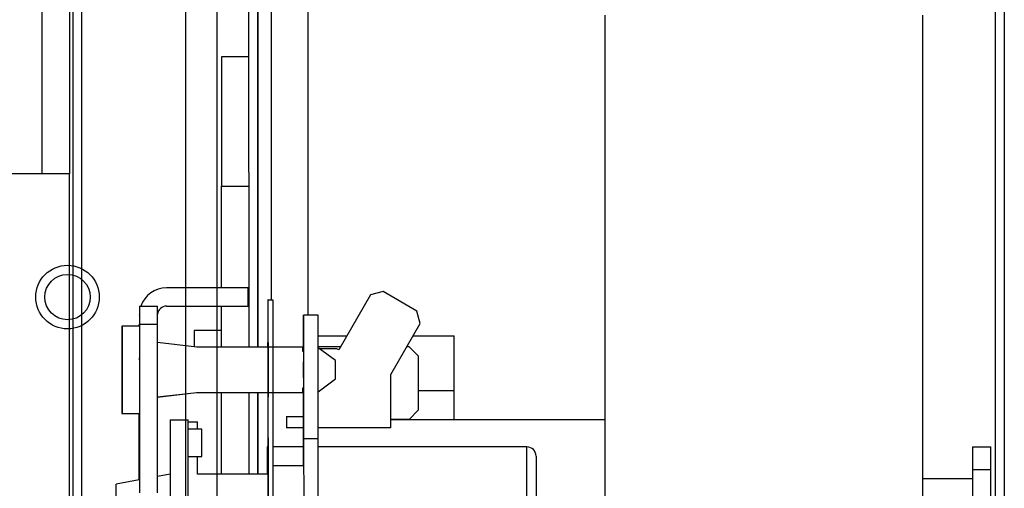
# Model space of a CAD drawing. Extents: x -647 to 516, y -659 to 2089.
# Drawn here: x 245 to 353, y 1105 to 1156 of the extents above; entities that cross this region are included whole.
import ezdxf

# ---------------------------------------------------------------- set-up
doc = ezdxf.new("R2010")
doc.units = 0
doc.layers.add('2', color=7, linetype='CONTINUOUS')
doc.layers.add('4', color=7, linetype='CONTINUOUS')

msp = doc.modelspace()

# ---------------------------------------------------------------- linework, layer by layer
at = {"layer": '2', "color": 2, "linetype": 'CONTINUOUS'}
for p, q in [((262.84441, 1914.9035), (262.8446, 76.403748)), ((266.34465, 76.403748), (266.34465, 1914.9034))]:
    msp.add_line(p, q, dxfattribs=at)
at = {"layer": '2', "color": 6, "linetype": 'CONTINUOUS'}
for centre, radius in [((249.84441, 1125.9035), 3.5), ((249.84477, 1125.9035), 2.5)]:
    msp.add_circle(centre, radius, dxfattribs=at)
at = {"layer": '4', "color": 1, "linetype": 'CONTINUOUS'}
for p, q in [((247.05928, 1139.4629), (247.05928, 1166.8961)), ((250.05924, 1166.8961), (250.05924, 1139.463)), ((272.30366, 1125.5856), (272.30015, 1166.8961)), ((250.05618, 1139.463), (235.45916, 1139.4624)), ((271.94472, 1110.3974), (271.94465, 1110.3979)), ((271.94567, 1110.3974), (271.94721, 1098.3975)), ((271.94591, 1109.411), (271.84572, 1109.411)), ((275.84572, 1109.4112), (272.4581, 1109.411)), ((261.1472, 1105.5105), (261.14579, 1105.5105))]:
    msp.add_line(p, q, dxfattribs=at)
at = {"layer": '4', "color": 4, "linetype": 'CONTINUOUS'}
for p, q in [((250.43455, 1166.8961), (250.43967, 1050.9126)), ((251.43916, 1050.912), (251.43385, 1166.8961)), ((353.03516, 1166.8961), (353.04023, 1052.9173)), ((352.0339, 1165.9172), (352.03798, 1074.9173))]:
    msp.add_line(p, q, dxfattribs=at)
at = {"layer": '4', "color": 6, "linetype": 'CONTINUOUS'}
for p, q in [((269.79875, 1164.2367), (269.80331, 1120.4086)), ((270.80331, 1120.4086), (270.79875, 1164.2368)), ((271.92523, 1125.5959), (271.92593, 1120.4087)), ((271.9565, 1125.5856), (271.92541, 1125.5956)), ((271.96356, 1055.3854), (271.95641, 1125.5856)), ((271.9565, 1125.5856), (272.4565, 1125.5856)), ((272.45627, 1125.5856), (272.46343, 1055.3854)), ((266.80242, 1122.236), (263.79957, 1122.2358)), ((264.08303, 1120.4083), (259.75671, 1120.9078)), ((277.46986, 1120.4408), (277.46965, 1120.4395)), ((279.93437, 1120.441), (277.46986, 1120.4408)), ((277.46986, 1120.3221), (277.46986, 1120.4408)), ((287.46985, 1120.4417), (287.21587, 1120.4416)), ((288.46994, 1119.4418), (287.46985, 1120.4417)), ((275.75412, 1120.4088), (264.08303, 1120.4083)), ((275.75414, 1119.9088), (275.75412, 1120.4088)), ((275.85415, 1119.9087), (275.75414, 1119.9088)), ((279.35418, 1118.909), (277.45482, 1120.3334)), ((288.46994, 1119.4418), (288.47047, 1113.4418)), ((279.35427, 1116.909), (279.35418, 1118.909)), ((277.45644, 1115.4855), (279.35427, 1116.909)), ((259.75724, 1114.9085), (264.08325, 1115.4083)), ((259.75724, 1114.896), (264.05904, 1115.393)), ((264.05904, 1115.393), (275.73013, 1115.3935)), ((264.08325, 1115.4083), (275.75434, 1115.4088)), ((269.80353, 1115.3933), (269.80383, 1106.4109)), ((270.80383, 1106.411), (270.80353, 1115.3933)), ((271.92642, 1115.3934), (271.92701, 1109.411)), ((275.73013, 1115.3935), (275.73013, 1115.4088)), ((275.75434, 1115.4088), (275.75432, 1115.9088)), ((275.75432, 1115.9088), (275.85439, 1115.9088)), ((287.47056, 1112.4417), (288.47047, 1113.4418)), ((264.14563, 1111.3612), (264.1456, 1112.1607)), ((287.47056, 1112.4417), (285.45283, 1112.4415)), ((271.84572, 1109.411), (271.84585, 1106.411)), ((275.84581, 1107.3338), (275.84572, 1109.4112)), ((349.54872, 1109.417), (351.54872, 1109.4171)), ((349.54872, 1109.417), (349.54897, 1106.917)), ((351.54897, 1106.9171), (351.54872, 1109.4171)), ((264.14585, 1106.4107), (264.14576, 1108.3612)), ((271.84585, 1106.411), (264.14585, 1106.4107)), ((275.85478, 1107.3336), (272.46592, 1107.3333)), ((349.54883, 1106.9173), (351.54881, 1106.9173)), ((349.54897, 1106.917), (349.54957, 1093.4164)), ((351.55017, 1079.9173), (351.54897, 1106.9171)), ((349.54678, 1105.917), (344.05814, 1105.9167))]:
    msp.add_line(p, q, dxfattribs=at)
at = {"layer": '4', "color": 150, "linetype": 'CONTINUOUS'}
for p, q in [((309.05905, 1086.9154), (309.05598, 1156.9153)), ((344.05897, 1086.9169), (344.05591, 1156.9168)), ((300.45765, 1109.4064), (277.45824, 1109.4043)), ((300.46061, 1078.4064), (300.45754, 1109.4064)), ((301.4576, 1108.4064), (301.46015, 1079.4064))]:
    msp.add_line(p, q, dxfattribs=at)
at = {"layer": '4', "color": 160, "linetype": 'CONTINUOUS'}
for p, q in [((269.80003, 1152.3301), (266.7998, 1152.3296)), ((266.80003, 1152.3297), (266.80169, 1138.1014)), ((266.8022, 1126.9048), (266.80169, 1138.1014)), ((266.80184, 1138.1012), (269.80156, 1138.1017)), ((266.8025, 1120.4084), (266.8023, 1124.8987)), ((266.80314, 1106.4108), (266.80273, 1115.3931))]:
    msp.add_line(p, q, dxfattribs=at)
at = {"layer": '4', "color": 30, "linetype": 'CONTINUOUS'}
for p, q in [((250.05953, 1063.463), (250.05618, 1139.463)), ((283.23462, 1126.1459), (279.73464, 1120.0837)), ((283.23329, 1126.1473), (283.22808, 1126.1459)), ((283.23439, 1126.1455), (283.23381, 1126.1454)), ((283.23418, 1126.1476), (283.23387, 1126.1475)), ((284.60064, 1126.512), (283.23462, 1126.1459)), ((284.59618, 1126.5108), (284.59411, 1126.512)), ((288.32456, 1124.362), (284.60064, 1126.512)), ((275.82659, 1123.9117), (275.82655, 1123.9117)), ((275.83452, 1123.9118), (275.84597, 1123.9117)), ((275.83485, 1120.212), (275.83472, 1123.9117)), ((275.84597, 1123.9117), (275.84616, 1123.9117)), ((277.45363, 1123.9119), (275.85363, 1123.9118)), ((275.85364, 1123.9117), (275.85824, 1110.3116)), ((277.45802, 1110.3121), (277.45342, 1123.9117)), ((288.69059, 1122.9959), (288.32456, 1124.362)), ((285.45282, 1117.3879), (288.69059, 1122.9959)), ((277.45439, 1121.6205), (280.61549, 1121.6208)), ((287.89699, 1121.6214), (292.43382, 1121.6218)), ((292.43435, 1115.6314), (292.43382, 1121.6218)), ((275.75413, 1120.212), (275.75413, 1120.212)), ((275.85217, 1120.2119), (275.75413, 1120.2119)), ((279.51258, 1120.2119), (277.61678, 1120.2119)), ((279.73464, 1120.0837), (279.51258, 1120.2119)), ((285.45284, 1111.512), (285.45282, 1117.3879)), ((275.82786, 1109.4112), (275.82729, 1115.8935)), ((288.47028, 1115.631), (292.44291, 1115.6314)), ((292.44135, 1115.6314), (292.44135, 1115.6314)), ((292.44319, 1112.3806), (292.44291, 1115.6314)), ((263.14661, 1112.1606), (264.1456, 1112.1607)), ((273.95085, 1112.7119), (273.9463, 1112.7119)), ((273.95283, 1112.7122), (273.95085, 1112.7122)), ((273.95085, 1112.7122), (273.95085, 1112.7119)), ((273.95283, 1112.7119), (273.95284, 1111.5119)), ((275.85283, 1112.7119), (273.95283, 1112.7119)), ((275.8521, 1112.7123), (275.85193, 1112.7119)), ((273.95077, 1111.5122), (273.9463, 1111.5119)), ((273.9463, 1111.5119), (273.9463, 1111.5119)), ((273.95281, 1111.5122), (273.95075, 1111.5122)), ((275.85294, 1111.5119), (273.95284, 1111.5119)), ((285.45284, 1111.512), (277.45776, 1111.5122)), ((285.45075, 1111.5112), (285.45075, 1111.512)), ((277.45802, 1110.3121), (275.85824, 1110.3116)), ((275.85824, 1110.3116), (275.86284, 1055.9119)), ((277.46313, 1055.9119), (277.45802, 1110.3121)), ((261.14577, 1106.4105), (259.75801, 1106.1555)), ((257.74759, 1105.786), (255.19575, 1105.317))]:
    msp.add_line(p, q, dxfattribs=at)
at = {"layer": '4', "color": 40, "linetype": 'CONTINUOUS'}
for p, q in [((269.75222, 1126.905), (260.74687, 1126.9042)), ((269.7524, 1124.905), (269.75222, 1126.905)), ((257.72858, 1124.892), (257.73574, 1124.8966)), ((257.74541, 1124.9029), (257.74732, 1124.9029)), ((257.75618, 1124.9099), (257.75823, 1104.374)), ((257.75636, 1124.9098), (259.75636, 1124.91)), ((259.75821, 1104.374), (259.75616, 1124.9099)), ((260.73748, 1124.8982), (260.74705, 1124.8982)), ((260.74705, 1124.9042), (269.7524, 1124.905)), ((269.74833, 1124.899), (269.74833, 1124.905)), ((255.82969, 1122.6927), (255.83031, 1113.0925)), ((255.85392, 1122.6927), (255.8298, 1122.6927)), ((257.75414, 1122.7081), (255.85382, 1122.7081)), ((255.8539, 1122.708), (255.85434, 1113.1079)), ((257.72865, 1122.708), (257.72863, 1122.8967)), ((257.73625, 1122.8967), (257.73601, 1122.8972)), ((257.73628, 1122.8971), (257.73601, 1122.8969)), ((257.73628, 1122.8977), (257.73625, 1122.8972)), ((257.73793, 1122.9028), (257.73778, 1122.8977)), ((259.73793, 1122.8983), (257.73793, 1122.8981)), ((257.74586, 1122.9031), (257.74559, 1122.9029)), ((257.7475, 1122.9041), (257.74723, 1122.904)), ((255.83031, 1113.0925), (257.73012, 1113.0925)), ((255.85434, 1113.1079), (257.75414, 1113.1079)), ((257.73014, 1105.7828), (257.72949, 1113.0927)), ((257.73011, 1113.0927), (257.73014, 1113.108)), ((261.14659, 1112.4111), (263.14659, 1112.4113)), ((261.14659, 1112.4111), (261.14778, 1098.9092)), ((263.14778, 1098.9094), (263.14659, 1112.4113)), ((309.05793, 1112.382), (285.45283, 1112.38)), ((264.64648, 1111.3614), (263.14668, 1111.3611)), ((264.64662, 1108.3612), (264.64648, 1111.3614)), ((263.14695, 1108.3611), (264.64648, 1108.3612)), ((264.64536, 1108.3604), (264.64537, 1108.3612)), ((255.19583, 1103.5035), (255.19575, 1105.317))]:
    msp.add_line(p, q, dxfattribs=at)
at = {"layer": '4', "color": 2, "linetype": 'CONTINUOUS'}
msp.add_line((272.30335, 1125.5856), (272.30335, 1125.5856), dxfattribs=at)
at = {"layer": '4', "color": 1, "linetype": 'CONTINUOUS'}
msp.add_lwpolyline([(276.30075, 1165.9451, -0.0000013582), (276.30087, 1164.9501, -0.0000012323), (276.30099, 1163.9091, -0.0000011341), (276.30112, 1162.8246, -0.0000010714), (276.30124, 1161.6958, -0.0000010056), (276.30137, 1160.5253, -0.000000947), (276.30149, 1159.3123, -0.0000008916), (276.30162, 1158.0598, -0.0000008466), (276.30174, 1156.7673, -0.0000008026), (276.30187, 1155.4379, -0.0000007654), (276.30199, 1154.0716, -0.0000007293), (276.30211, 1152.6715, -0.0000006986), (276.30223, 1151.238, -0.0000006696), (276.30235, 1149.7742, -0.0000006452), (276.30247, 1148.2806, -0.0000006194), (276.30259, 1146.7612, -0.000000595), (276.3027, 1145.217, -0.0000005798), (276.30282, 1143.649, -0.0000005723), (276.30293, 1142.0577, -0.0000005407), (276.30304, 1140.4554, -0.0000004938), (276.30314, 1138.8468, -0.0000005278), (276.30325, 1137.1985, -0.000000607), (276.30335, 1135.4998, -0.000000456), (276.30345, 1133.8972, -0.0000001693), (276.30353, 1132.4423, -0.0000006147), (276.30364, 1130.5702, -0.000001021), (276.30379, 1127.6873, -0.0000004978), (276.30398, 1123.9118, -0.000000265)], format="xyb", dxfattribs=at)
at = {"layer": '4', "color": 2, "linetype": 'CONTINUOUS'}
for points in [[(270.79978, 1165.6178, -0.000004375), (270.79991, 1164.862, -0.0000035712), (270.80005, 1164.0295, -0.0000031139), (270.8002, 1163.1157, -0.0000026859), (270.80034, 1162.1236, -0.0000023508), (270.80049, 1161.0498, -0.0000020636), (270.80064, 1159.8981, -0.0000018518), (270.80079, 1158.666, -0.0000016592), (270.80094, 1157.358, -0.0000015103), (270.80109, 1155.9727, -0.0000013734), (270.80124, 1154.5153, -0.000001266), (270.8014, 1152.9856, -0.0000011678), (270.80155, 1151.3894, -0.0000010901), (270.8017, 1149.7273, -0.000001014), (270.80185, 1148.0067, -0.0000009491), (270.802, 1146.2297, -0.000000901), (270.80214, 1144.4003, -0.0000008698), (270.80229, 1142.5205, -0.000000805), (270.80243, 1140.6085, -0.0000007246), (270.80257, 1138.6721, -0.0000007599), (270.8027, 1136.6738, -0.000000857), (270.80283, 1134.6028, -0.0000006396), (270.80296, 1132.6411, -0.0000002461), (270.80306, 1130.8542, -0.0000008427), (270.80319, 1128.5564, -0.0000013794), (270.80337, 1125.0267, -0.0000006748), (270.8036, 1120.4086, -0.0000003604)], [(270.80382, 1115.3933), (270.80383, 1115.0808, -0.0000000904), (270.80384, 1114.769, -0.0000000911), (270.80385, 1114.458, -0.0000000914), (270.80387, 1114.1479, -0.000000091), (270.80388, 1113.8385, -0.000000091), (270.80389, 1113.53, -0.000000091), (270.8039, 1113.2223, -0.000000091), (270.80391, 1112.9155, -0.0000000909), (270.80392, 1112.6096, -0.0000000909), (270.80394, 1112.3046, -0.0000000908), (270.80395, 1112.0005, -0.0000000908), (270.80396, 1111.6973, -0.0000000907), (270.80397, 1111.395, -0.0000000908), (270.80398, 1111.0937, -0.0000000909), (270.80399, 1110.7933, -0.0000000907), (270.804, 1110.4939, -0.00000009), (270.80401, 1110.1957, -0.0000000909), (270.80402, 1109.8981, -0.0000000926), (270.80403, 1109.6011, -0.00000009), (270.80404, 1109.3063, -0.0000000842), (270.80405, 1109.0143, -0.0000000928), (270.80406, 1108.7187, -0.00000011), (270.80407, 1108.4174, -0.0000000842), (270.80408, 1108.1352), (270.80408, 1107.8806, -0.0000001178), (270.80409, 1107.5561, -0.0000002029), (270.80411, 1107.0594, -0.0000001003), (270.80413, 1106.411, -0.0000000537)]]:
    msp.add_lwpolyline(points, format="xyb", dxfattribs=at)
at = {"layer": '4', "color": 40, "linetype": 'CONTINUOUS'}
msp.add_lwpolyline([(257.73574, 1124.8966), (257.73584, 1124.8967), (257.73594, 1124.8967), (257.73604, 1124.8967), (257.73614, 1124.8967), (257.73624, 1124.8967), (257.73634, 1124.8967), (257.73644, 1124.8967), (257.73654, 1124.8967), (257.73664, 1124.8968), (257.73674, 1124.8968), (257.73684, 1124.8968), (257.73695, 1124.8968), (257.73705, 1124.8968), (257.73715, 1124.8968), (257.73723, 1124.8968), (257.73735, 1124.8968), (257.73752, 1124.8969), (257.73775, 1124.8969)], dxfattribs=at)
at = {"layer": '4', "color": 6, "linetype": 'CONTINUOUS'}
for points in [[(263.79957, 1122.2358), (263.79957, 1122.2348, 0.0035958814), (263.79956, 1122.2318, 0.000333511), (263.79955, 1122.2267, 0.0001152163), (263.79955, 1122.2197, 0.0000593273), (263.79955, 1122.2107, 0.0000355057), (263.79954, 1122.1997, 0.0000239652), (263.79954, 1122.1867, 0.0000170706), (263.79953, 1122.1719, 0.0000129153), (263.79953, 1122.1551, 0.0000100349), (263.79953, 1122.1365, 0.000008086), (263.79952, 1122.1161, 0.0000066184), (263.79952, 1122.0939, 0.0000055522), (263.79952, 1122.0699, 0.0000047064), (263.79952, 1122.0443, 0.00000406), (263.79951, 1122.0169, 0.0000035291), (263.79951, 1121.988, 0.0000031079), (263.79951, 1121.9576, 0.0000027533), (263.79951, 1121.9256, 0.0000024633), (263.79951, 1121.8922, 0.0000022152), (263.79951, 1121.8574, 0.000002007), (263.79951, 1121.8213, 0.0000018268), (263.79951, 1121.784, 0.000001672), (263.79951, 1121.7454, 0.000001537), (263.79951, 1121.7057, 0.000001419), (263.79951, 1121.6648, 0.0000013154), (263.79951, 1121.623, 0.000001223), (263.79951, 1121.5802, 0.000001142), (263.79951, 1121.5365, 0.0000010683), (263.79951, 1121.492, 0.0000010038), (263.79951, 1121.4467, 0.0000009441), (263.79952, 1121.4006, 0.0000008919), (263.79952, 1121.3539, 0.0000008424), (263.79952, 1121.3066, 0.0000008), (263.79952, 1121.2587, 0.0000007598), (263.79953, 1121.2104, 0.0000007232), (263.79953, 1121.1616, 0.0000006869), (263.79953, 1121.1124, 0.0000006601), (263.79953, 1121.0629, 0.0000006357), (263.79954, 1121.013, 0.0000006024), (263.79954, 1120.9631, 0.0000005677), (263.79954, 1120.9133, 0.0000005651), (263.79955, 1120.8625, 0.000000546), (263.79955, 1120.8103, 0.0000005017), (263.79956, 1120.7615, 0.0000006027), (263.79956, 1120.7176, 0.0000001097), (263.79956, 1120.6591, -0.000000879), (263.79957, 1120.5655, -0.0000004597), (263.79958, 1120.441, -0.000000183)], [(271.92879, 1120.4087), (271.9288, 1120.4688, -0.0000045513), (271.92881, 1120.5259, -0.0000049978), (271.92881, 1120.5798, -0.0000056738), (271.92882, 1120.6304, -0.0000067094), (271.92883, 1120.6774, -0.000008031), (271.92884, 1120.7206, -0.0000096877), (271.92885, 1120.7597, -0.0000120336), (271.92887, 1120.7948, -0.0000153203), (271.92888, 1120.8254, -0.000020389), (271.92889, 1120.8516, -0.0000281954), (271.92891, 1120.8732, -0.00004229), (271.92892, 1120.8902, -0.000069111), (271.92894, 1120.9023, -0.000137705), (271.92895, 1120.9097, -0.0003812264), (271.92897, 1120.912, -0.0047769546), (271.92899, 1120.9097, -0.0047365297), (271.929, 1120.9023, -0.0003839949), (271.92902, 1120.8902, -0.0001399129), (271.92904, 1120.8731, -0.0000680304), (271.92906, 1120.8517, -0.0000398574), (271.92908, 1120.8259, -0.0000294101), (271.92909, 1120.7948, -0.00002408), (271.92911, 1120.7579, -0.0000136633), (271.92913, 1120.7206, -0.0000046712), (271.92915, 1120.6846, -0.0000139518), (271.92917, 1120.6304, -0.0000166153), (271.9292, 1120.537, -0.0000064048), (271.92925, 1120.4087, -0.0000031024)], [(271.95302, 1120.4087), (271.95303, 1120.5247, -0.0000105052), (271.95305, 1120.6265, -0.0000134813), (271.95307, 1120.7135, -0.000018766), (271.9531, 1120.7849, -0.0000299569), (271.95312, 1120.8381, -0.000056284), (271.95315, 1120.8729, -0.0001351792), (271.95318, 1120.888, -0.0008012989), (271.95322, 1120.8838), (271.95325, 1120.8596, -0.000287884), (271.95329, 1120.8167, -0.000087386), (271.95333, 1120.7551, -0.0000410819), (271.95336, 1120.6767, -0.0000243632), (271.9534, 1120.5822, -0.0000160809), (271.95344, 1120.4739, -0.000011555), (271.95348, 1120.353, -0.0000087414), (271.95352, 1120.2219, -0.0000068774), (271.95355, 1120.0819, -0.0000056437), (271.95359, 1119.9351, -0.000004729), (271.95362, 1119.7829, -0.0000040187), (271.95365, 1119.6279, -0.000003441), (271.95368, 1119.4719, -0.0000031348), (271.95371, 1119.3114, -0.0000026954), (271.95374, 1119.142, -0.0000023998), (271.95377, 1118.9628, -0.0000023736), (271.95379, 1118.7725, -0.0000022956), (271.95382, 1118.5724, -0.0000022921), (271.95385, 1118.3632, -0.0000022679), (271.95388, 1118.1462, -0.0000022867), (271.9539, 1117.9227, -0.0000022943), (271.95392, 1117.6944, -0.0000023527), (271.95395, 1117.463, -0.0000024084), (271.95397, 1117.2308, -0.0000025084), (271.95398, 1117, -0.0000026252), (271.954, 1116.7727, -0.0000027909), (271.95401, 1116.5515, -0.0000029901), (271.95402, 1116.3384, -0.0000032337), (271.95402, 1116.1358, -0.0000035894), (271.95402, 1115.9452, -0.000004057), (271.95402, 1115.7688, -0.0000045668), (271.95402, 1115.6073, -0.0000050131), (271.95401, 1115.4624, -0.000006349), (271.954, 1115.3338, -0.0000088987), (271.95399, 1115.2224, -0.0000095473), (271.95397, 1115.1285, -0.0000058344), (271.95396, 1115.0529, -0.0000179183), (271.95394, 1114.99, -0.0000603318), (271.9539, 1114.9352, -0.0000908673), (271.95385, 1114.8891, -0.0001202892)], [(271.92974, 1115.4087), (271.92973, 1115.3737, -0.0000071939), (271.92973, 1115.3401, -0.0000078342), (271.92972, 1115.3078, -0.0000084553), (271.92972, 1115.2769, -0.0000089761), (271.92971, 1115.2474, -0.0000096517), (271.9297, 1115.2192, -0.0000103858), (271.92969, 1115.1923, -0.0000112747), (271.92968, 1115.1668, -0.0000121986), (271.92967, 1115.1426, -0.0000133468), (271.92966, 1115.1197, -0.0000145721), (271.92965, 1115.0981, -0.0000161012), (271.92963, 1115.0778, -0.0000177487), (271.92962, 1115.0588, -0.0000198587), (271.92961, 1115.041, -0.0000222104), (271.92959, 1115.0245, -0.0000251602), (271.92958, 1115.0093, -0.0000283861), (271.92956, 1114.9952, -0.0000330407), (271.92954, 1114.9823, -0.0000389834), (271.92953, 1114.9706, -0.0000452086), (271.92951, 1114.96, -0.0000503722), (271.92949, 1114.9506, -0.0000666954), (271.92948, 1114.9422, -0.000099545), (271.92946, 1114.9349, -0.0001041138), (271.92944, 1114.9287, -0.000049754), (271.92942, 1114.9237, -0.0002047544), (271.9294, 1114.9193, -0.0007487113), (271.92936, 1114.9155, -0.0010770182), (271.92932, 1114.9121, -0.0012946201)], [(271.95385, 1114.8891), (271.95384, 1114.8895, -0.017871812), (271.95383, 1114.8909, -0.0013802072), (271.95382, 1114.8933, -0.0004748053), (271.95381, 1114.8966, -0.0002488627), (271.9538, 1114.901, -0.0001486889), (271.95378, 1114.9064, -0.0001001891), (271.95377, 1114.913, -0.0000710428), (271.95376, 1114.9205, -0.0000538698), (271.95375, 1114.9293, -0.0000416864), (271.95374, 1114.9391, -0.0000336381), (271.95373, 1114.9502, -0.0000273991), (271.95371, 1114.9624, -0.000023004), (271.9537, 1114.9759, -0.0000194223), (271.95369, 1114.9906, -0.0000168064), (271.95368, 1115.0066, -0.0000144889), (271.95367, 1115.0239, -0.0000126927), (271.95365, 1115.0425, -0.000011302), (271.95364, 1115.0624, -0.0000103323), (271.95363, 1115.0837, -0.0000089331), (271.95362, 1115.1062, -0.0000075542), (271.95361, 1115.1299, -0.0000076543), (271.95359, 1115.1555, -0.0000083336), (271.95358, 1115.1834, -0.0000056084), (271.95357, 1115.2104, -0.00000165), (271.95356, 1115.2354, -0.0000073934), (271.95355, 1115.2708, -0.0000109507), (271.95353, 1115.3294, -0.0000046324), (271.9535, 1115.4087, -0.0000022833)]]:
    msp.add_lwpolyline(points, format="xyb", dxfattribs=at)
at = {"layer": '4', "color": 30, "linetype": 'CONTINUOUS'}
for points in [[(275.85364, 1120.1617), (275.85365, 1120.1615, -0.03107388), (275.85365, 1120.1608, -0.0024172569), (275.85366, 1120.1596, -0.0008292912), (275.85367, 1120.1579, -0.0004326112), (275.85368, 1120.1558, -0.0002582319), (275.85369, 1120.1531, -0.0001739096), (275.8537, 1120.1499, -0.0001232979), (275.8537, 1120.1461, -0.0000933856), (275.85371, 1120.1418, -0.0000722421), (275.85372, 1120.137, -0.0000582361), (275.85372, 1120.1316, -0.000047417), (275.85373, 1120.1256, -0.0000397668), (275.85373, 1120.119, -0.0000335569), (275.85374, 1120.1118, -0.000029002), (275.85374, 1120.104, -0.0000249859), (275.85375, 1120.0956, -0.0000218607), (275.85375, 1120.0866, -0.0000194468), (275.85375, 1120.0769, -0.0000177507), (275.85376, 1120.0666, -0.0000153327), (275.85376, 1120.0557, -0.0000129493), (275.85376, 1120.0442, -0.0000130987), (275.85376, 1120.0318, -0.0000142294), (275.85376, 1120.0183, -0.0000095663), (275.85376, 1120.0052, -0.0000028191), (275.85376, 1119.993, -0.000012575), (275.85376, 1119.9759, -0.0000185533), (275.85376, 1119.9474, -0.000007825), (275.85376, 1119.9088, -0.000003855)], [(275.85415, 1119.9087), (275.85413, 1119.9265, 0.0000115479), (275.85412, 1119.9436, 0.0000125901), (275.8541, 1119.96, 0.0000136213), (275.85409, 1119.9757, 0.0000144982), (275.85407, 1119.9907, 0.0000156232), (275.85406, 1120.005, 0.0000168498), (275.85404, 1120.0186, 0.000018328), (275.85402, 1120.0315, 0.0000198711), (275.85401, 1120.0438, 0.0000217779), (275.85399, 1120.0554, 0.0000238234), (275.85397, 1120.0664, 0.0000263608), (275.85396, 1120.0767, 0.0000291087), (275.85394, 1120.0864, 0.0000326088), (275.85392, 1120.0954, 0.0000365324), (275.85391, 1120.1038, 0.0000414212), (275.85389, 1120.1116, 0.0000467918), (275.85387, 1120.1188, 0.0000545209), (275.85385, 1120.1254, 0.0000644551), (275.85383, 1120.1314, 0.0000747359), (275.85382, 1120.1369, 0.0000832201), (275.8538, 1120.1417, 0.0001104947), (275.85378, 1120.146, 0.0001657273), (275.85376, 1120.1498, 0.0001725811), (275.85375, 1120.153, 0.0000800613), (275.85373, 1120.1557, 0.0003407431), (275.85371, 1120.1579, 0.001255239), (275.85368, 1120.1599, 0.001801854), (275.85364, 1120.1617, 0.002150546)], [(275.85466, 1117.0112), (275.85464, 1117.0605, 0.0000001117), (275.85463, 1117.1108, 0.0000001054), (275.85462, 1117.1621, 0.0000001027), (275.8546, 1117.2145, 0.0000001038), (275.85459, 1117.2679, 0.0000001033), (275.85457, 1117.3223, 0.0000001029), (275.85456, 1117.3777, 0.0000001021), (275.85454, 1117.4339, 0.0000001022), (275.85452, 1117.4911, 0.000000102), (275.85451, 1117.5491, 0.0000001021), (275.85449, 1117.6079, 0.000000102), (275.85447, 1117.6674, 0.0000001022), (275.85446, 1117.7277, 0.0000001024), (275.85444, 1117.7886, 0.0000001032), (275.85442, 1117.8501, 0.0000001033), (275.8544, 1117.912, 0.0000001034), (275.85438, 1117.9745, 0.000000105), (275.85437, 1118.0374, 0.0000001083), (275.85435, 1118.1007, 0.000000106), (275.85433, 1118.164, 0.0000000999), (275.85431, 1118.2271, 0.000000112), (275.85429, 1118.2913, 0.0000001362), (275.85427, 1118.357, 0.0000001041), (275.85426, 1118.4187), (275.85424, 1118.4745, 0.0000001514), (275.85422, 1118.5455, 0.0000002706), (275.85419, 1118.6536, 0.0000001356), (275.85415, 1118.7945, 0.0000000721)], [(275.82989, 1115.8935), (275.8299, 1115.8793, 0.0000089544), (275.8299, 1115.866, 0.000010129), (275.82991, 1115.8536, 0.0000117176), (275.82992, 1115.842, 0.0000137817), (275.82992, 1115.8314, 0.000016503), (275.82993, 1115.8217, 0.0000199378), (275.82993, 1115.813, 0.000024783), (275.82994, 1115.8053, 0.0000313903), (275.82995, 1115.7985, 0.0000414866), (275.82995, 1115.7926, 0.000056673), (275.82996, 1115.7878, 0.000083325), (275.82997, 1115.7839, 0.0001317533), (275.82998, 1115.7811, 0.0002463682), (275.82998, 1115.7793, 0.0005926213), (275.82999, 1115.7784, 0.003373567), (275.83, 1115.7786), (275.83001, 1115.7799, 0.0013869473), (275.83002, 1115.7821, 0.00041167), (275.83002, 1115.7855, 0.0001829682), (275.83003, 1115.7897, 0.0001022566), (275.83004, 1115.795, 0.0000742752), (275.83005, 1115.8015, 0.0000600334), (275.83006, 1115.8095, 0.0000323257), (275.83007, 1115.8175, 0.0000094448), (275.83008, 1115.8253, 0.0000341936), (275.83009, 1115.8376, 0.0000391691), (275.8301, 1115.8597, 0.000014128), (275.83012, 1115.8903, 0.0000066006)], [(275.85411, 1115.9088), (275.85411, 1115.8937, 0.0000008093), (275.85412, 1115.8794, 0.000000903), (275.85412, 1115.8659, 0.0000010282), (275.85413, 1115.8534, 0.0000011892), (275.85413, 1115.8417, 0.0000013947), (275.85414, 1115.8309, 0.0000016452), (275.85414, 1115.821, 0.0000019846), (275.85414, 1115.812, 0.000002426), (275.85415, 1115.804, 0.0000030593), (275.85415, 1115.7969, 0.0000039402), (275.85415, 1115.7907, 0.0000053263), (275.85416, 1115.7855, 0.000007492), (275.85416, 1115.7813, 0.0000115331), (275.85416, 1115.7781, 0.0000195854), (275.85416, 1115.7759, 0.0000416219), (275.85416, 1115.7746, 0.0001331131), (275.85416, 1115.7743, 0.16523012), (275.85416, 1115.7751, 0.0004378256), (275.85416, 1115.7769, 0.0000664248), (275.85416, 1115.7796, 0.0000262203), (275.85416, 1115.7833, 0.0000156817), (275.85416, 1115.7882, 0.000011067), (275.85416, 1115.7944, 0.000005423), (275.85416, 1115.8009, 0.0000015266), (275.85416, 1115.8072, 0.0000053767), (275.85416, 1115.8176, 0.0000057182), (275.85415, 1115.8366, 0.0000019706), (275.85415, 1115.8633, 0.0000009056)]]:
    msp.add_lwpolyline(points, format="xyb", dxfattribs=at)
at = {"layer": '4', "color": 40, "linetype": 'CONTINUOUS'}
msp.add_lwpolyline([(257.75414, 1119.2105), (257.75424, 1119.2066, -0.0024420073), (257.7543, 1119.2028, -0.003213484), (257.75431, 1119.1989, -0.0025430124), (257.7543, 1119.1951, -0.0001480789), (257.7543, 1119.1913, 0.0006454828), (257.75431, 1119.1874, 0.0000370763), (257.75431, 1119.1836, -0.0001628077), (257.75431, 1119.1797, -0.0000094687), (257.75431, 1119.1758, 0.000041019), (257.75431, 1119.172, 0.0000022943), (257.75431, 1119.1681, -0.0000104492), (257.75431, 1119.1642, -0.0000006743), (257.75431, 1119.1603, 0.000002543), (257.75431, 1119.1564, 0.0000000753), (257.75431, 1119.1525, -0.0000007368), (257.75431, 1119.1485, -0.0000001138), (257.75431, 1119.1446, 0.0000000914), (257.75431, 1119.1407, -0.0000000659), (257.75431, 1119.1367, -0.0000001174), (257.75432, 1119.1328, -0.0000000778), (257.75432, 1119.1288, -0.0000000646), (257.75432, 1119.1249, -0.0000000746), (257.75432, 1119.1209, -0.0000000778), (257.75432, 1119.1169, -0.0000000751), (257.75432, 1119.1129, -0.0000000742), (257.75432, 1119.1089, -0.0000000749), (257.75432, 1119.1049, -0.000000075), (257.75432, 1119.1009, -0.0000000748), (257.75432, 1119.0969, -0.0000000747), (257.75432, 1119.0929, -0.0000000747), (257.75432, 1119.0888, -0.0000000746), (257.75432, 1119.0848, -0.0000000744), (257.75432, 1119.0808, -0.0000000744), (257.75432, 1119.0767, -0.0000000746), (257.75432, 1119.0726, -0.0000000742), (257.75433, 1119.0686, -0.0000000738), (257.75433, 1119.0645, -0.0000000743), (257.75433, 1119.0604, -0.0000000759), (257.75433, 1119.0563, -0.0000000736), (257.75433, 1119.0522, -0.0000000687), (257.75433, 1119.0482, -0.0000000758), (257.75433, 1119.044, -0.0000000903), (257.75433, 1119.0398, -0.0000000683), (257.75433, 1119.0358, -1), (257.75433, 1119.0321, -0.0000000967), (257.75433, 1119.0275, -0.000000166), (257.75433, 1119.0203, -0.0000000808), (257.75433, 1119.0108)], format="xyb", dxfattribs=at)
for centre, radius, start, end in [((260.74714, 1123.9042), 3, 90.005037, 160.41473), ((260.73756, 1123.8982), 3, 160.24417, 160.29204), ((260.74577, 1123.9034), 1, 90.005039, 172.12191), ((260.73756, 1123.8982), 3, 179.88913, 180.00504), ((260.74714, 1123.9042), 3, 179.23128, 180.00503)]:
    msp.add_arc(centre, radius, start, end, dxfattribs=at)
at = {"layer": '4', "color": 150, "linetype": 'CONTINUOUS'}
msp.add_arc((300.45582, 1108.4064), 1, 0.00503721, 90.005036, dxfattribs=at)

doc.saveas('drawing.dxf')
